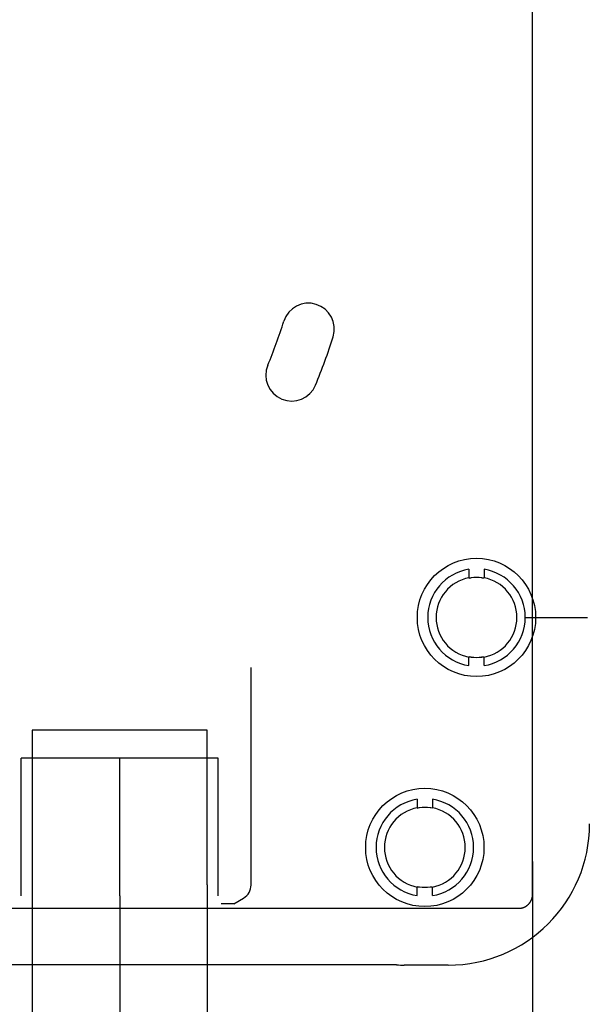
# Model space of a CAD drawing. Units: millimetres. Extents: x 6 to 204, y 5 to 291.
# Drawn here: x 143 to 164, y 105 to 140 of the extents above; entities that cross this region are included whole.
import ezdxf
from ezdxf.enums import TextEntityAlignment as Align
from ezdxf.lldxf.tags import DXFTag

# ---------------------------------------------------------------- set-up
doc = ezdxf.new("R2010")
doc.units = ezdxf.units.MM
for name, color, linetype in [('Default', 7, 'Continuous'), ('Layer1', 7, 'Continuous'), ('Layer3', 7, 'Continuous'), ('Layer51', 7, 'Continuous')]:
    doc.layers.add(name, color=color, linetype=linetype)
doc.styles.add('SEACAD_Arial', font='arial.ttf')
tags = doc.linetypes.add('CENTER2', pattern=[28.575, 19.05, -3.175, 3.175, -3.175]).pattern_tags.tags
tags[10:11] = [DXFTag(74, 4), DXFTag(75, 0), DXFTag(340, '0'), DXFTag(46, 0.0), DXFTag(50, 0.0), DXFTag(44, 0.0), DXFTag(45, 0.0)]
tags[8:9] = [DXFTag(74, 4), DXFTag(75, 0), DXFTag(340, '0'), DXFTag(46, 0.0), DXFTag(50, 0.0), DXFTag(44, 0.0), DXFTag(45, 0.0)]
tags[6:7] = [DXFTag(74, 4), DXFTag(75, 0), DXFTag(340, '0'), DXFTag(46, 0.0), DXFTag(50, 0.0), DXFTag(44, 0.0), DXFTag(45, 0.0)]
tags[4:5] = [DXFTag(74, 4), DXFTag(75, 0), DXFTag(340, '0'), DXFTag(46, 0.0), DXFTag(50, 0.0), DXFTag(44, 0.0), DXFTag(45, 0.0)]
tags = doc.linetypes.add('HIDDEN2', pattern=[4.7625, 3.175, -1.5875]).pattern_tags.tags
tags[6:7] = [DXFTag(74, 4), DXFTag(75, 0), DXFTag(340, '0'), DXFTag(46, 0.0), DXFTag(50, 0.0), DXFTag(44, 0.0), DXFTag(45, 0.0)]
tags[4:5] = [DXFTag(74, 4), DXFTag(75, 0), DXFTag(340, '0'), DXFTag(46, 0.0), DXFTag(50, 0.0), DXFTag(44, 0.0), DXFTag(45, 0.0)]
doc.dimstyles.new('TPI_1_3', dxfattribs={"dimtxt": 6, "dimasz": 6, "dimexe": 3, "dimexo": 0, "dimgap": 1.5, "dimtad": 0, "dimtih": 1, "dimtoh": 1, "dimdec": 0, "dimlfac": 3, "dimtxsty": 'SEACAD_Arial', "dimblk1": '_SE_FILLED', "dimblk2": '_SE_FILLED', "dimsah": 1, "dimcen": 3, "dimadec": 0, "dimazin": 0, "dimtfac": 0.7, "dimtdec": 3, "dimtofl": 0, "dimtmove": 0, "dimatfit": 3, "dimfxl": 1, "dimarcsym": 0})

# ---------------------------------------------------------------- blocks, each defined once
blk = doc.blocks.new('DMBLK892')
at = {"layer": 'Layer3', "linetype": 'Continuous'}
for points in [[(137.847, 87.75), (143.847, 88.75), (137.847, 89.75)], [(156.057, 87.75), (156.057, 89.75), (150.057, 88.75)]]:
    blk.add_hatch(color=7, dxfattribs=at).paths.add_polyline_path(points)
at = {"layer": 'Layer3', "color": 7, "linetype": 'Continuous'}
for p, q in [((143.847, 109.102), (143.847, 85.75)), ((150.057, 109.102), (150.057, 85.75)), ((131.847, 88.75), (143.847, 88.75)), ((150.057, 88.75), (189.54, 88.75))]:
    blk.add_line(p, q, dxfattribs=at)
at = {"layer": 'Layer3', "color": 7, "linetype": 'Continuous', "style": 'SEACAD_Arial'}
for s, p in [('G1/2', (167.979, 96.25)), ('水', (179.223, 87.25))]:
    blk.add_text(s, height=6, dxfattribs=at).set_placement(p, align=Align.TOP_LEFT)
blk = doc.blocks.new('_SE_FILLED')
at = {"color": 0}
blk.add_line((0, 0), (-1, 0), dxfattribs=at)
blk.add_solid([(0, 0), (-1, -0.1665), (-1, 0.1665), (0, 0)], dxfattribs=at)
blk = doc.blocks.new('DMBLK893')
at = {"layer": 'Layer3', "linetype": 'Continuous'}
for points in [[(180.537, 144.602), (179.537, 150.602), (178.537, 144.602)], [(180.537, 124.602), (178.537, 124.602), (179.537, 118.602)]]:
    blk.add_hatch(color=7, dxfattribs=at).paths.add_polyline_path(points)
at = {"layer": 'Layer3', "color": 7, "linetype": 'Continuous'}
for p, q in [((159.619, 150.602), (182.537, 150.602)), ((179.537, 139.702), (179.537, 150.602)), ((179.537, 118.602), (179.537, 129.502)), ((164.987, 118.602), (182.537, 118.602))]:
    blk.add_line(p, q, dxfattribs=at)
at = {"layer": 'Layer3', "color": 7, "linetype": 'Continuous', "style": 'SEACAD_Arial'}
blk.add_text('96', height=6, dxfattribs=at).set_placement((174.841, 137.602), align=Align.TOP_LEFT)
blk = doc.blocks.new('DMBLK896')
at = {"layer": 'Layer3', "linetype": 'Continuous'}
for points in [[(111.952, 55.72), (111.952, 57.72), (105.952, 56.72)], [(158.619, 55.72), (164.619, 56.72), (158.619, 57.72)]]:
    blk.add_hatch(color=7, dxfattribs=at).paths.add_polyline_path(points)
at = {"layer": 'Layer3', "color": 7, "linetype": 'Continuous'}
for p, q in [((105.952, 92.471), (105.952, 53.72)), ((164.619, 82.776), (164.619, 53.72)), ((105.952, 56.72), (126.142, 56.72)), ((144.429, 56.72), (164.619, 56.72))]:
    blk.add_line(p, q, dxfattribs=at)
at = {"layer": 'Layer3', "color": 7, "linetype": 'Continuous', "style": 'SEACAD_Arial'}
blk.add_text('176', height=6, dxfattribs=at).set_placement((128.242, 59.72), align=Align.TOP_LEFT)
blk = doc.blocks.new('DMBLK899')
at = {"layer": 'Layer3', "linetype": 'Continuous'}
for points in [[(117.619, 75.661), (123.619, 76.661), (117.619, 77.661)], [(152.952, 75.661), (152.952, 77.661), (146.952, 76.661)]]:
    blk.add_hatch(color=7, dxfattribs=at).paths.add_polyline_path(points)
at = {"layer": 'Layer3', "color": 7, "linetype": 'Continuous'}
for p, q in [((123.619, 108.715), (123.619, 73.661)), ((146.952, 108.715), (146.952, 73.661)), ((111.619, 76.661), (123.619, 76.661)), ((146.952, 76.661), (158.952, 76.661))]:
    blk.add_line(p, q, dxfattribs=at)
at = {"layer": 'Layer3', "color": 7, "linetype": 'Continuous', "style": 'SEACAD_Arial'}
blk.add_text('70', height=6, dxfattribs=at).set_placement((130.59, 79.661), align=Align.TOP_LEFT)

msp = doc.modelspace()

# ---------------------------------------------------------------- linework, layer by layer
at = {"layer": 'Default', "color": 7, "linetype": 'Continuous'}
for p, q in [((161.613, 109.939), (161.613, 159.263)), ((161.613, 109.939), (161.613, 159.263)), ((161.369, 118.602), (163.558, 118.602)), ((161.613, 109.939), (161.613, 109.939)), ((159.947, 108.274), (159.947, 108.273)), ((156.776, 106.269), (113.794, 106.269)), ((156.776, 106.269), (113.794, 106.269)), ((158.619, 106.254), (157.056, 106.254)), ((158.619, 106.254), (157.056, 106.254))]:
    msp.add_line(p, q, dxfattribs=at)
at = {"layer": 'Default', "color": 7, "linetype": 'HIDDEN2'}
for centre, radius, start, end in [((153.654, 128.846), 0.917, 342.6, 162.6), ((135.285, 134.602), 18.333, 337.4, 342.6), ((135.285, 134.602), 20.167, 337.4, 342.6), ((153.057, 127.204), 0.917, 157.4, 337.4)]:
    msp.add_arc(centre, radius, start, end, dxfattribs=at)
at = {"layer": 'Default', "color": 7, "linetype": 'Continuous'}
for centre, radius, start, end in [((158.619, 111.269), 5.015, 270, 0), ((158.619, 111.269), 5.015, 270, 0), ((157.056, 108.935), 2.681, 264, 270), ((157.056, 108.935), 2.681, 264, 270)]:
    msp.add_arc(centre, radius, start, end, dxfattribs=at)
at = {"layer": 'Layer1', "color": 7, "linetype": 'Continuous'}
for p, q in [((161.613, 108.772), (161.613, 160.429)), ((109.456, 108.273), (161.113, 108.273))]:
    msp.add_line(p, q, dxfattribs=at)
at = {"layer": 'Layer1', "color": 7, "linetype": 'HIDDEN2'}
for p, q in [((151.619, 109.1), (151.619, 116.821)), ((151.002, 108.435), (150.557, 108.435)), ((151.002, 108.436), (151.352, 108.638))]:
    msp.add_line(p, q, dxfattribs=at)
for centre, radius, start, end in [((151.085, 109.1), 0.533, 300, 0), ((151.052, 108.349), 0.1, 120, 120.1507)]:
    msp.add_arc(centre, radius, start, end, dxfattribs=at)
at = {"layer": 'Layer1', "color": 7, "linetype": 'Continuous'}
msp.add_open_spline([(161.113, 108.273), (161.116, 108.273), (161.122, 108.273), (161.133, 108.273), (161.145, 108.274), (161.157, 108.275), (161.17, 108.276), (161.182, 108.277), (161.194, 108.279), (161.206, 108.281), (161.218, 108.284), (161.23, 108.287), (161.242, 108.29), (161.254, 108.293), (161.265, 108.296), (161.277, 108.3), (161.289, 108.305), (161.3, 108.309), (161.311, 108.314), (161.323, 108.319), (161.334, 108.324), (161.345, 108.33), (161.355, 108.335), (161.366, 108.341), (161.377, 108.348), (161.387, 108.354), (161.397, 108.361), (161.407, 108.368), (161.417, 108.376), (161.426, 108.383), (161.436, 108.391), (161.445, 108.399), (161.454, 108.407), (161.463, 108.416), (161.472, 108.425), (161.48, 108.433), (161.488, 108.443), (161.496, 108.452), (161.504, 108.461), (161.512, 108.471), (161.519, 108.481), (161.526, 108.491), (161.533, 108.501), (161.539, 108.512), (161.545, 108.522), (161.552, 108.533), (161.557, 108.544), (161.563, 108.555), (161.568, 108.566), (161.573, 108.577), (161.578, 108.588), (161.582, 108.6), (161.586, 108.611), (161.59, 108.623), (161.593, 108.635), (161.597, 108.646), (161.6, 108.658), (161.602, 108.67), (161.605, 108.682), (161.607, 108.694), (161.608, 108.707), (161.61, 108.719), (161.611, 108.731), (161.612, 108.743), (161.612, 108.755), (161.613, 108.765), (161.613, 108.771), (161.613, 108.772)], degree=3, knots=[0, 0, 0, 0, 0.010069, 0.025694, 0.041318, 0.056942, 0.072565, 0.088188, 0.103811, 0.119433, 0.135054, 0.150676, 0.166296, 0.181917, 0.197536, 0.213156, 0.228775, 0.244394, 0.260012, 0.27563, 0.291248, 0.306866, 0.322483, 0.3381, 0.353716, 0.369333, 0.384949, 0.400565, 0.416181, 0.431797, 0.447412, 0.463028, 0.478643, 0.494259, 0.509874, 0.52549, 0.541105, 0.556721, 0.572336, 0.587952, 0.603567, 0.619183, 0.634799, 0.650415, 0.666032, 0.681648, 0.697265, 0.712882, 0.728499, 0.744117, 0.759734, 0.775353, 0.790971, 0.80659, 0.822209, 0.837829, 0.853449, 0.869069, 0.88469, 0.900311, 0.915933, 0.931555, 0.947178, 0.962801, 0.978424, 0.994048, 1, 1, 1, 1], dxfattribs=at)
at = {"layer": 'Layer3', "color": 7, "linetype": 'Continuous'}
for p, q in [((161.613, 109.939), (161.613, 103.474)), ((161.613, 107.991), (161.613, 106.657))]:
    msp.add_line(p, q, dxfattribs=at)
at = {"layer": 'Layer51', "color": 7, "linetype": 'HIDDEN2'}
for p, q in [((159.35, 120.313), (159.35, 120.012)), ((159.35, 120.313), (159.35, 120.012)), ((159.887, 120.313), (159.887, 120.012)), ((159.887, 120.313), (159.887, 120.012)), ((159.35, 120.012), (159.368, 119.997)), ((159.35, 120.012), (159.368, 119.997)), ((159.887, 120.012), (159.869, 119.997)), ((159.887, 120.012), (159.869, 119.997)), ((159.368, 117.207), (159.35, 117.192)), ((159.368, 117.207), (159.35, 117.192)), ((159.35, 116.892), (159.35, 117.192)), ((159.35, 116.892), (159.35, 117.192)), ((159.869, 117.207), (159.887, 117.192)), ((159.869, 117.207), (159.887, 117.192)), ((159.887, 116.892), (159.887, 117.192)), ((159.887, 116.892), (159.887, 117.192)), ((150.057, 114.602), (143.847, 114.602)), ((143.847, 114.602), (143.847, 113.602)), ((150.057, 113.602), (150.057, 114.602)), ((143.459, 108.715), (143.459, 113.602)), ((150.444, 113.602), (143.459, 113.602)), ((143.847, 113.602), (143.847, 109.102)), ((150.057, 109.102), (150.057, 113.602)), ((150.444, 108.715), (150.444, 113.602)), ((157.517, 112.146), (157.517, 111.845)), ((157.517, 112.146), (157.517, 111.845)), ((158.054, 112.146), (158.054, 111.845)), ((158.054, 112.146), (158.054, 111.845)), ((157.517, 111.845), (157.535, 111.83)), ((157.517, 111.845), (157.535, 111.83)), ((158.054, 111.845), (158.036, 111.83)), ((158.054, 111.845), (158.036, 111.83)), ((157.535, 109.041), (157.517, 109.026)), ((157.535, 109.041), (157.517, 109.026)), ((157.517, 108.725), (157.517, 109.026)), ((157.517, 108.725), (157.517, 109.026)), ((158.036, 109.041), (158.054, 109.026)), ((158.036, 109.041), (158.054, 109.026)), ((158.054, 108.725), (158.054, 109.026)), ((158.054, 108.725), (158.054, 109.026))]:
    msp.add_line(p, q, dxfattribs=at)
at = {"layer": 'Layer51', "color": 7, "linetype": 'CENTER2'}
msp.add_line((146.952, 108.715), (146.952, 113.602), dxfattribs=at)
at = {"layer": 'Layer51', "color": 7, "linetype": 'HIDDEN2'}
for centre in [(159.619, 118.602), (159.619, 118.602), (157.785, 110.435), (157.785, 110.435)]:
    msp.add_circle(centre, 2.1, dxfattribs=at)
for centre, radius, start, end in [((159.619, 118.602), 1.731, 98.9253, 261.0747), ((159.619, 118.602), 1.731, 98.9253, 261.0747), ((159.619, 118.602), 1.731, 278.9253, 81.0747), ((159.619, 118.602), 1.731, 278.9253, 81.0747), ((159.619, 118.602), 1.435, 100.7867, 259.2133), ((159.619, 118.602), 1.435, 100.7867, 259.2133), ((160.104, 115.201), 4.852, 97.9334, 98.729), ((160.104, 115.201), 4.852, 97.9334, 98.729), ((159.619, 118.602), 1.417, 82.5408, 97.4592), ((159.619, 118.602), 1.417, 82.5408, 97.4592), ((159.131, 115.19), 4.863, 81.2719, 82.0657), ((159.133, 115.201), 4.852, 81.271, 82.0666), ((159.131, 115.19), 4.863, 81.2719, 82.0657), ((159.133, 115.201), 4.852, 81.271, 82.0666), ((159.619, 118.602), 1.435, 280.7867, 79.2133), ((159.619, 118.602), 1.435, 280.7867, 79.2133), ((160.106, 122.014), 4.863, 261.2719, 262.0657), ((160.106, 122.014), 4.863, 261.2719, 262.0657), ((159.619, 118.602), 1.417, 262.5408, 277.4592), ((159.619, 118.602), 1.417, 262.5408, 277.4592), ((159.133, 122.003), 4.852, 277.9334, 278.729), ((159.131, 122.014), 4.863, 277.9343, 278.7281), ((159.133, 122.003), 4.852, 277.9334, 278.729), ((159.131, 122.014), 4.863, 277.9343, 278.7281), ((157.785, 110.435), 1.731, 98.9253, 261.0747), ((157.785, 110.435), 1.731, 98.9253, 261.0747), ((157.785, 110.435), 1.731, 278.9253, 81.0747), ((157.785, 110.435), 1.731, 278.9253, 81.0747), ((157.785, 110.435), 1.435, 100.7867, 259.2133), ((157.785, 110.435), 1.435, 100.7867, 259.2133), ((158.271, 107.035), 4.852, 97.9334, 98.729), ((158.271, 107.035), 4.852, 97.9334, 98.729), ((157.785, 110.435), 1.417, 82.5408, 97.4592), ((157.785, 110.435), 1.417, 82.5408, 97.4592), ((157.298, 107.024), 4.863, 81.2719, 82.0657), ((157.299, 107.035), 4.852, 81.271, 82.0666), ((157.298, 107.024), 4.863, 81.2719, 82.0657), ((157.299, 107.035), 4.852, 81.271, 82.0666), ((157.785, 110.435), 1.435, 280.7867, 79.2133), ((157.785, 110.435), 1.435, 280.7867, 79.2133), ((158.273, 113.847), 4.863, 261.2719, 262.0657), ((158.273, 113.847), 4.863, 261.2719, 262.0657), ((157.785, 110.435), 1.417, 262.5408, 277.4592), ((157.785, 110.435), 1.417, 262.5408, 277.4592), ((157.299, 113.836), 4.852, 277.9334, 278.729), ((157.298, 113.847), 4.863, 277.9343, 278.7281), ((157.299, 113.836), 4.852, 277.9334, 278.729), ((157.298, 113.847), 4.863, 277.9343, 278.7281)]:
    msp.add_arc(centre, radius, start, end, dxfattribs=at)

# ---------------------------------------------------------------- dimensions: what is measured, and where the dimension line sits
at = {"layer": 'Layer3', "color": 7, "linetype": 'Continuous'}
for base, p1, p2, angle, text, picture, middle in [((179.537, 118.602), (159.619, 118.602), (159.619, 150.602), 90, '\\A1;<>', 'DMBLK893', (179.537, 134.602)), ((143.847, 88.75), (143.847, 109.102), (150.057, 109.102), 0, '\\A1;G1/2 {}\\X水', 'DMBLK892', (165.879, 88.75)), ((123.619, 76.661), (123.619, 108.715), (146.952, 108.715), 0, '\\A1;<>', 'DMBLK899', (135.285, 76.661))]:
    dim = msp.add_linear_dim(base=base, p1=p1, p2=p2, angle=angle, text=text, dimstyle='TPI_1_3', dxfattribs=at)
    dim.commit()
    dim.dimension.update_dxf_attribs({"geometry": picture, "text_midpoint": middle, "dimtype": 161})
dim = msp.add_linear_dim(base=(164.619, 56.72), p1=(105.952, 134.602), p2=(164.619, 95.116), text='\\A1;<>', dimstyle='TPI_1_3', dxfattribs=at)
dim.commit()
dim.dimension.update_dxf_attribs({"geometry": 'DMBLK896', "text_midpoint": (135.285, 56.72), "dimtype": 160})

doc.saveas('drawing.dxf')
